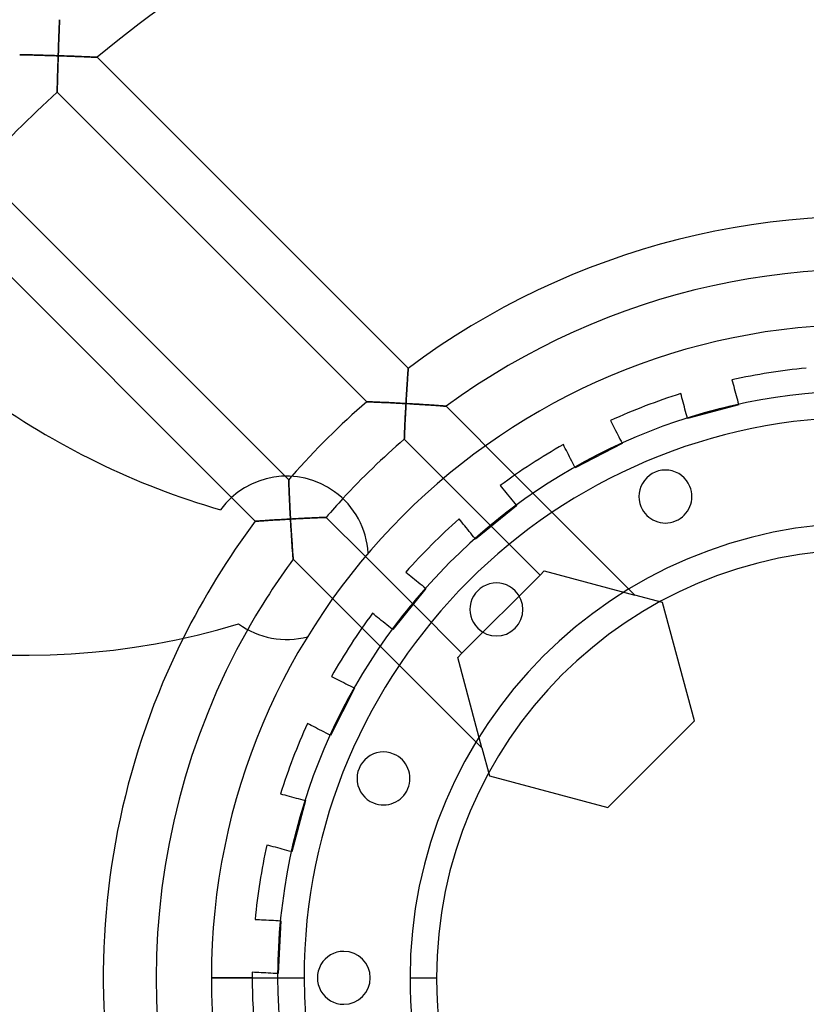
# Model space of a CAD drawing. Units: millimetres. Extents: x -157 to 157, y -157 to 157.
# Drawn here: x -64 to -4, y -2 to 72 of the extents above; entities that cross this region are included whole.
import ezdxf

# ---------------------------------------------------------------- set-up
doc = ezdxf.new("R2010")
doc.units = ezdxf.units.MM
doc.layers.add('MAIN-1', color=7, linetype='Continuous')
doc.layers.add('MAIN-2', color=7, linetype='Continuous')

msp = doc.modelspace()

# ---------------------------------------------------------------- linework, layer by layer
at = {"layer": 'MAIN-1'}
for p, q in [((-43.784, 37.89), (-43.507, 37.613)), ((-43.507, 37.613), (-43.507, 37.605)), ((-43.507, 37.605), (-43.506, 37.583)), ((-43.506, 37.583), (-43.505, 37.546)), ((-43.505, 37.546), (-43.503, 37.495)), ((-43.503, 37.495), (-43.501, 37.432)), ((-43.501, 37.432), (-43.498, 37.358)), ((-43.498, 37.358), (-43.495, 37.274)), ((-43.495, 37.274), (-43.491, 37.181)), ((-43.491, 37.181), (-43.487, 37.079)), ((-43.487, 37.079), (-43.483, 36.972)), ((-43.483, 36.972), (-43.478, 36.858)), ((-43.478, 36.858), (-43.473, 36.738)), ((-43.473, 36.738), (-43.468, 36.615)), ((-43.468, 36.615), (-43.463, 36.488)), ((-43.463, 36.488), (-43.457, 36.357)), ((-46.031, 34.479), (-47.825, 36.274)), ((-43.457, 36.357), (-43.451, 36.223)), ((-43.451, 36.223), (-43.445, 36.087)), ((-43.445, 36.087), (-43.438, 35.948)), ((-43.438, 35.948), (-43.431, 35.808)), ((-43.431, 35.808), (-43.425, 35.666)), ((-43.425, 35.666), (-43.417, 35.523)), ((-43.417, 35.523), (-43.41, 35.379)), ((-43.41, 35.379), (-43.403, 35.234)), ((-43.403, 35.234), (-43.395, 35.088)), ((-43.395, 35.088), (-43.387, 34.941)), ((-46.025, 34.48), (-46.031, 34.479)), ((-46.007, 34.481), (-46.025, 34.48)), ((-45.977, 34.483), (-46.007, 34.481)), ((-45.936, 34.486), (-45.977, 34.483)), ((-45.885, 34.49), (-45.936, 34.486)), ((-45.824, 34.494), (-45.885, 34.49)), ((-45.753, 34.499), (-45.824, 34.494)), ((-45.675, 34.504), (-45.753, 34.499)), ((-45.588, 34.51), (-45.675, 34.504)), ((-45.495, 34.517), (-45.588, 34.51)), ((-45.396, 34.523), (-45.495, 34.517)), ((-45.291, 34.53), (-45.396, 34.523)), ((-45.182, 34.538), (-45.291, 34.53)), ((-45.068, 34.545), (-45.182, 34.538)), ((-44.95, 34.553), (-45.068, 34.545)), ((-44.829, 34.561), (-44.95, 34.553)), ((-44.705, 34.569), (-44.829, 34.561)), ((-44.578, 34.577), (-44.705, 34.569)), ((-44.449, 34.585), (-44.578, 34.577)), ((-44.318, 34.593), (-44.449, 34.585)), ((-44.186, 34.601), (-44.318, 34.593)), ((-44.052, 34.609), (-44.186, 34.601)), ((-43.917, 34.617), (-44.052, 34.609)), ((-43.781, 34.625), (-43.917, 34.617)), ((-43.645, 34.633), (-43.781, 34.625)), ((-43.508, 34.641), (-43.645, 34.633)), ((-43.371, 34.648), (-43.508, 34.641)), ((-43.387, 34.941), (-43.379, 34.795)), ((-43.379, 34.795), (-43.371, 34.648)), ((-43.371, 34.648), (-43.233, 34.656)), ((-43.363, 34.494), (-43.371, 34.648)), ((-43.354, 34.34), (-43.363, 34.494)), ((-43.345, 34.186), (-43.354, 34.34)), ((-43.233, 34.656), (-43.096, 34.664)), ((-43.096, 34.664), (-42.958, 34.671)), ((-42.958, 34.671), (-42.821, 34.678)), ((-42.821, 34.678), (-42.685, 34.685)), ((-42.685, 34.685), (-42.55, 34.692)), ((-42.55, 34.692), (-42.417, 34.699)), ((-42.417, 34.699), (-42.285, 34.705)), ((-42.285, 34.705), (-42.155, 34.712)), ((-42.155, 34.712), (-42.026, 34.718)), ((-42.026, 34.718), (-41.901, 34.724)), ((-41.901, 34.724), (-41.778, 34.729)), ((-41.778, 34.729), (-41.659, 34.735)), ((-41.659, 34.735), (-41.543, 34.74)), ((-41.543, 34.74), (-41.432, 34.745)), ((-41.432, 34.745), (-41.325, 34.75)), ((-41.325, 34.75), (-41.223, 34.754)), ((-41.223, 34.754), (-41.128, 34.758)), ((-41.128, 34.758), (-41.039, 34.762)), ((-41.039, 34.762), (-40.958, 34.765)), ((-40.958, 34.765), (-40.886, 34.768)), ((-40.886, 34.768), (-40.823, 34.771)), ((-40.823, 34.771), (-40.769, 34.773)), ((-40.769, 34.773), (-40.727, 34.774)), ((-40.727, 34.774), (-40.696, 34.776)), ((-40.696, 34.776), (-40.677, 34.776)), ((-40.677, 34.776), (-40.671, 34.777)), ((-40.671, 34.777), (-37.714, 31.82)), ((-43.336, 34.033), (-43.345, 34.186)), ((-43.326, 33.88), (-43.336, 34.033)), ((-43.317, 33.729), (-43.326, 33.88)), ((-43.308, 33.578), (-43.317, 33.729)), ((-43.298, 33.43), (-43.308, 33.578)), ((-43.289, 33.283), (-43.298, 33.43)), ((-43.279, 33.137), (-43.289, 33.283)), ((-43.27, 32.994), (-43.279, 33.137)), ((-43.26, 32.854), (-43.27, 32.994)), ((-43.251, 32.717), (-43.26, 32.854)), ((-43.242, 32.584), (-43.251, 32.717)), ((-43.233, 32.456), (-43.242, 32.584)), ((-43.224, 32.333), (-43.233, 32.456)), ((-43.215, 32.215), (-43.224, 32.333)), ((-43.207, 32.104), (-43.215, 32.215)), ((-43.2, 32.001), (-43.207, 32.104)), ((-43.193, 31.908), (-43.2, 32.001)), ((-43.187, 31.825), (-43.193, 31.908)), ((-43.181, 31.754), (-43.187, 31.825)), ((-43.177, 31.696), (-43.181, 31.754)), ((-43.174, 31.654), (-43.177, 31.696)), ((-43.172, 31.628), (-43.174, 31.654)), ((-43.171, 31.62), (-43.172, 31.628)), ((-40.186, 28.634), (-43.171, 31.62)), ((-49.344, 0), (-44.344, 0)), ((-44.344, 0), (-42.344, 0)), ((-34.344, 0), (-32.344, 0))]:
    msp.add_line(p, q, dxfattribs=at)
for centre, radius, start, end in [((0, 0), 157.2, 89.99998, 270.00002), ((0, 0), 154.2, 89.99998, 270.00002), ((0, 0), 151.116, 89.99998, 270.00002), ((0, 0), 49.344, 89.99998, 179.99998), ((-32.559, 91.041), 57.971, 233.99999, 253.88163), ((0, 0), 44.344, 89.99998, 179.99998), ((0, 0), 42.344, 89.99998, 179.99998), ((-15.056, 36.349), 2, 22.5, 202.50003), ((-43.663, 31.723), 6.168, 54.00001, 143.99999), ((0, 0), 57.512, 138.80516, 139.15598), ((-43.663, 31.723), 6.168, 3.19498, 54.00001), ((-15.056, 36.349), 2, 202.50003, 22.5), ((0, 0), 53.512, 137.43854, 139.46727), ((-63.352, 79.87), 55.512, 233.99999, 286.82086), ((0, 0), 57.512, 143.16491, 153.52175), ((0, 0), 34.344, 89.99998, 179.99998), ((0, 0), 32.344, 0, 179.99998), ((0, 0), 53.512, 143.77986, 150.56151), ((-27.82, 27.82), 2, 44.99999, 225.00003), ((-27.82, 27.82), 2, 225.00003, 44.99999), ((-43.663, 31.723), 6.168, 233.99999, 284.80502), ((-36.349, 15.056), 2, 67.49999, 247.50002), ((-36.349, 15.056), 2, 247.50002, 67.49999), ((-39.344, 0), 2, 89.99998, 270.00002), ((-39.344, 0), 2, 270.00002, 89.99998), ((0, 0), 49.344, 179.99998, 270.00002), ((0, 0), 44.344, 179.99998, 270.00002), ((0, 0), 42.344, 179.99998, 0), ((0, 0), 34.344, 179.99998, 270.00002), ((0, 0), 32.344, 179.99998, 0)]:
    msp.add_arc(centre, radius, start, end, dxfattribs=at)
at = {"layer": 'MAIN-2'}
for p, q in [((-60.822, 72.071), (-60.819, 72.144)), ((-60.819, 72.144), (-60.822, 72.071)), ((-60.819, 72.144), (-60.817, 72.208)), ((-60.817, 72.208), (-60.819, 72.144)), ((-60.817, 72.208), (-60.814, 72.262)), ((-60.814, 72.262), (-60.817, 72.208)), ((-60.814, 72.262), (-60.812, 72.305)), ((-60.812, 72.305), (-60.814, 72.262)), ((-60.812, 72.305), (-60.811, 72.336)), ((-60.811, 72.336), (-60.812, 72.305)), ((-60.811, 72.336), (-60.81, 72.355)), ((-60.81, 72.355), (-60.811, 72.336)), ((-60.81, 72.355), (-60.81, 72.361)), ((-60.81, 72.361), (-60.81, 72.355)), ((-60.851, 71.364), (-60.847, 71.481)), ((-60.847, 71.481), (-60.851, 71.364)), ((-60.847, 71.481), (-60.842, 71.593)), ((-60.842, 71.593), (-60.847, 71.481)), ((-60.842, 71.593), (-60.838, 71.701)), ((-60.838, 71.701), (-60.842, 71.593)), ((-60.838, 71.701), (-60.834, 71.804)), ((-60.834, 71.804), (-60.838, 71.701)), ((-60.834, 71.804), (-60.83, 71.9)), ((-60.83, 71.9), (-60.834, 71.804)), ((-60.83, 71.9), (-60.826, 71.989)), ((-60.826, 71.989), (-60.83, 71.9)), ((-60.826, 71.989), (-60.822, 72.071)), ((-60.822, 72.071), (-60.826, 71.989)), ((-60.881, 70.599), (-60.876, 70.732)), ((-60.876, 70.732), (-60.881, 70.599)), ((-60.876, 70.732), (-60.871, 70.863)), ((-60.871, 70.863), (-60.876, 70.732)), ((-60.871, 70.863), (-60.866, 70.993)), ((-60.866, 70.993), (-60.871, 70.863)), ((-60.866, 70.993), (-60.861, 71.119)), ((-60.861, 71.119), (-60.866, 70.993)), ((-60.861, 71.119), (-60.856, 71.243)), ((-60.856, 71.243), (-60.861, 71.119)), ((-60.856, 71.243), (-60.851, 71.364)), ((-60.851, 71.364), (-60.856, 71.243)), ((-60.91, 69.776), (-60.905, 69.915)), ((-60.905, 69.915), (-60.91, 69.776)), ((-60.905, 69.915), (-60.9, 70.053)), ((-60.9, 70.053), (-60.905, 69.915)), ((-60.9, 70.053), (-60.895, 70.191)), ((-60.895, 70.191), (-60.9, 70.053)), ((-60.895, 70.191), (-60.891, 70.328)), ((-60.891, 70.328), (-60.895, 70.191)), ((-60.891, 70.328), (-60.886, 70.464)), ((-60.886, 70.464), (-60.891, 70.328)), ((-60.886, 70.464), (-60.881, 70.599)), ((-60.881, 70.599), (-60.886, 70.464)), ((-63.823, 69.718), (-63.816, 69.718)), ((-63.816, 69.718), (-63.823, 69.718)), ((-63.816, 69.718), (-63.794, 69.717)), ((-63.794, 69.717), (-63.816, 69.718)), ((-63.794, 69.717), (-63.759, 69.717)), ((-63.759, 69.717), (-63.794, 69.717)), ((-63.759, 69.717), (-63.71, 69.715)), ((-63.71, 69.715), (-63.759, 69.717)), ((-63.71, 69.715), (-63.649, 69.714)), ((-63.649, 69.714), (-63.71, 69.715)), ((-63.649, 69.714), (-63.577, 69.712)), ((-63.577, 69.712), (-63.649, 69.714)), ((-63.577, 69.712), (-63.496, 69.711)), ((-63.496, 69.711), (-63.577, 69.712)), ((-63.496, 69.711), (-63.405, 69.708)), ((-63.405, 69.708), (-63.496, 69.711)), ((-63.405, 69.708), (-63.306, 69.706)), ((-63.306, 69.706), (-63.405, 69.708)), ((-63.306, 69.706), (-63.201, 69.703)), ((-63.201, 69.703), (-63.306, 69.706)), ((-63.201, 69.703), (-63.09, 69.701)), ((-63.09, 69.701), (-63.201, 69.703)), ((-63.09, 69.701), (-62.973, 69.698)), ((-62.973, 69.698), (-63.09, 69.701)), ((-62.973, 69.698), (-62.852, 69.695)), ((-62.852, 69.695), (-62.973, 69.698)), ((-62.852, 69.695), (-62.728, 69.691)), ((-62.728, 69.691), (-62.852, 69.695)), ((-62.728, 69.691), (-62.599, 69.688)), ((-62.599, 69.688), (-62.728, 69.691)), ((-62.599, 69.688), (-62.468, 69.684)), ((-62.468, 69.684), (-62.599, 69.688)), ((-62.468, 69.684), (-62.333, 69.681)), ((-62.333, 69.681), (-62.468, 69.684)), ((-62.333, 69.681), (-62.197, 69.677)), ((-62.197, 69.677), (-62.333, 69.681)), ((-62.197, 69.677), (-62.059, 69.673)), ((-62.059, 69.673), (-62.197, 69.677)), ((-62.059, 69.673), (-61.919, 69.669)), ((-61.919, 69.669), (-62.059, 69.673)), ((-61.919, 69.669), (-61.778, 69.665)), ((-61.778, 69.665), (-61.919, 69.669)), ((-61.778, 69.665), (-61.636, 69.66)), ((-61.636, 69.66), (-61.778, 69.665)), ((-61.636, 69.66), (-61.492, 69.656)), ((-61.492, 69.656), (-61.636, 69.66)), ((-61.492, 69.656), (-61.348, 69.652)), ((-61.348, 69.652), (-61.492, 69.656)), ((-61.348, 69.652), (-61.204, 69.647)), ((-61.204, 69.647), (-61.348, 69.652)), ((-61.204, 69.647), (-61.059, 69.642)), ((-61.059, 69.642), (-61.204, 69.647)), ((-61.059, 69.642), (-60.915, 69.637)), ((-60.915, 69.637), (-61.059, 69.642)), ((-60.935, 68.999), (-60.93, 69.156)), ((-60.928, 69.219), (-60.933, 69.081)), ((-60.93, 69.156), (-60.925, 69.315)), ((-60.924, 69.358), (-60.928, 69.219)), ((-60.925, 69.315), (-60.92, 69.476)), ((-60.919, 69.498), (-60.924, 69.358)), ((-60.92, 69.476), (-60.915, 69.637)), ((-60.915, 69.637), (-60.919, 69.498)), ((-60.915, 69.637), (-60.91, 69.776)), ((-60.91, 69.776), (-60.915, 69.637)), ((-60.763, 69.632), (-60.915, 69.637)), ((-60.915, 69.637), (-60.749, 69.632)), ((-60.612, 69.627), (-60.763, 69.632)), ((-60.749, 69.632), (-60.584, 69.626)), ((-60.461, 69.622), (-60.612, 69.627)), ((-60.584, 69.626), (-60.421, 69.62)), ((-60.31, 69.617), (-60.461, 69.622)), ((-60.421, 69.62), (-60.259, 69.615)), ((-60.161, 69.611), (-60.31, 69.617)), ((-60.259, 69.615), (-60.1, 69.609)), ((-60.012, 69.606), (-60.161, 69.611)), ((-60.1, 69.609), (-59.944, 69.603)), ((-59.865, 69.6), (-60.012, 69.606)), ((-59.944, 69.603), (-59.79, 69.597)), ((-59.719, 69.595), (-59.865, 69.6)), ((-59.79, 69.597), (-59.639, 69.592)), ((-59.575, 69.589), (-59.719, 69.595)), ((-59.639, 69.592), (-59.492, 69.586)), ((-59.433, 69.584), (-59.575, 69.589)), ((-59.492, 69.586), (-59.35, 69.58)), ((-59.293, 69.578), (-59.433, 69.584)), ((-59.35, 69.58), (-59.212, 69.575)), ((-59.157, 69.573), (-59.293, 69.578)), ((-59.212, 69.575), (-59.08, 69.569)), ((-59.024, 69.567), (-59.157, 69.573)), ((-59.08, 69.569), (-58.953, 69.564)), ((-58.895, 69.562), (-59.024, 69.567)), ((-58.953, 69.564), (-58.834, 69.559)), ((-58.77, 69.557), (-58.895, 69.562)), ((-58.834, 69.559), (-58.72, 69.555)), ((-58.651, 69.552), (-58.77, 69.557)), ((-58.72, 69.555), (-58.614, 69.55)), ((-58.537, 69.547), (-58.651, 69.552)), ((-58.614, 69.55), (-58.515, 69.546)), ((-58.431, 69.542), (-58.537, 69.547)), ((-58.515, 69.546), (-58.422, 69.542)), ((-58.332, 69.538), (-58.431, 69.542)), ((-58.422, 69.542), (-58.335, 69.538)), ((-58.335, 69.538), (-58.256, 69.535)), ((-58.243, 69.534), (-58.332, 69.538)), ((-58.256, 69.535), (-58.185, 69.531)), ((-58.164, 69.531), (-58.243, 69.534)), ((-58.185, 69.531), (-58.122, 69.529)), ((-58.097, 69.528), (-58.164, 69.531)), ((-58.122, 69.529), (-58.069, 69.526)), ((-58.042, 69.525), (-58.097, 69.528)), ((-58.069, 69.526), (-58.026, 69.524)), ((-58.003, 69.523), (-58.042, 69.525)), ((-58.026, 69.524), (-57.996, 69.523)), ((-57.979, 69.522), (-58.003, 69.523)), ((-57.996, 69.523), (-57.977, 69.522)), ((-57.971, 69.522), (-57.979, 69.522)), ((-57.977, 69.522), (-57.971, 69.522)), ((-57.971, 69.522), (-34.479, 46.031)), ((-60.953, 68.397), (-60.949, 68.543)), ((-60.949, 68.537), (-60.953, 68.405)), ((-60.949, 68.543), (-60.944, 68.692)), ((-60.945, 68.671), (-60.949, 68.537)), ((-60.941, 68.806), (-60.945, 68.671)), ((-60.944, 68.692), (-60.94, 68.844)), ((-60.937, 68.943), (-60.941, 68.806)), ((-60.94, 68.844), (-60.935, 68.999)), ((-60.933, 69.081), (-60.937, 68.943)), ((-60.974, 67.627), (-60.971, 67.741)), ((-60.97, 67.783), (-60.973, 67.669)), ((-60.971, 67.741), (-60.968, 67.86)), ((-60.967, 67.901), (-60.97, 67.783)), ((-60.968, 67.86), (-60.965, 67.986)), ((-60.964, 68.022), (-60.967, 67.901)), ((-60.965, 67.986), (-60.961, 68.118)), ((-60.96, 68.147), (-60.964, 68.022)), ((-60.961, 68.118), (-60.957, 68.255)), ((-60.957, 68.275), (-60.96, 68.147)), ((-60.953, 68.405), (-60.957, 68.275)), ((-60.957, 68.255), (-60.953, 68.397)), ((-60.991, 66.944), (-60.992, 66.913)), ((-60.992, 66.911), (-60.991, 66.941)), ((-60.99, 66.988), (-60.991, 66.944)), ((-60.991, 66.941), (-60.99, 66.982)), ((-60.989, 67.044), (-60.99, 66.988)), ((-60.99, 66.982), (-60.989, 67.033)), ((-60.987, 67.109), (-60.989, 67.044)), ((-60.989, 67.033), (-60.987, 67.095)), ((-60.985, 67.184), (-60.987, 67.109)), ((-60.987, 67.095), (-60.986, 67.165)), ((-60.986, 67.165), (-60.984, 67.243)), ((-60.983, 67.267), (-60.985, 67.184)), ((-60.984, 67.243), (-60.982, 67.329)), ((-60.981, 67.358), (-60.983, 67.267)), ((-60.982, 67.329), (-60.979, 67.421)), ((-60.978, 67.456), (-60.981, 67.358)), ((-60.979, 67.421), (-60.977, 67.521)), ((-60.976, 67.56), (-60.978, 67.456)), ((-60.977, 67.521), (-60.974, 67.627)), ((-60.973, 67.669), (-60.976, 67.56)), ((-60.992, 66.913), (-60.992, 66.893)), ((-60.992, 66.893), (-60.992, 66.911)), ((-60.992, 66.893), (-60.992, 66.887)), ((-60.992, 66.887), (-60.992, 66.893)), ((-37.613, 43.507), (-60.992, 66.887)), ((-66.887, 60.992), (-43.784, 37.89)), ((-47.825, 36.274), (-69.522, 57.971)), ((-34.523, 45.396), (-34.53, 45.291)), ((-34.53, 45.291), (-34.523, 45.396)), ((-34.517, 45.495), (-34.523, 45.396)), ((-34.523, 45.396), (-34.517, 45.495)), ((-34.51, 45.588), (-34.517, 45.495)), ((-34.517, 45.495), (-34.51, 45.588)), ((-34.504, 45.675), (-34.51, 45.588)), ((-34.51, 45.588), (-34.504, 45.675)), ((-34.499, 45.753), (-34.504, 45.675)), ((-34.504, 45.675), (-34.499, 45.753)), ((-34.494, 45.824), (-34.499, 45.753)), ((-34.499, 45.753), (-34.494, 45.824)), ((-34.49, 45.885), (-34.494, 45.824)), ((-34.494, 45.824), (-34.49, 45.885)), ((-34.486, 45.936), (-34.49, 45.885)), ((-34.49, 45.885), (-34.486, 45.936)), ((-34.483, 45.977), (-34.486, 45.936)), ((-34.486, 45.936), (-34.483, 45.977)), ((-34.481, 46.007), (-34.483, 45.977)), ((-34.483, 45.977), (-34.481, 46.007)), ((-34.48, 46.025), (-34.481, 46.007)), ((-34.481, 46.007), (-34.48, 46.025)), ((-34.479, 46.031), (-34.48, 46.025)), ((-34.48, 46.025), (-34.479, 46.031)), ((-34.569, 44.705), (-34.577, 44.578)), ((-34.577, 44.578), (-34.569, 44.705)), ((-34.561, 44.829), (-34.569, 44.705)), ((-34.569, 44.705), (-34.561, 44.829)), ((-34.553, 44.95), (-34.561, 44.829)), ((-34.561, 44.829), (-34.553, 44.95)), ((-34.545, 45.068), (-34.553, 44.95)), ((-34.553, 44.95), (-34.545, 45.068)), ((-34.538, 45.182), (-34.545, 45.068)), ((-34.545, 45.068), (-34.538, 45.182)), ((-34.53, 45.291), (-34.538, 45.182)), ((-34.538, 45.182), (-34.53, 45.291)), ((-10.03, 45.16), (-9.989, 45.006)), ((-10.03, 45.16), (-10.03, 45.16)), ((-9.989, 45.006), (-9.946, 44.845)), ((-9.946, 44.845), (-9.901, 44.68)), ((-9.901, 44.68), (-9.856, 44.511)), ((-34.617, 43.917), (-34.625, 43.781)), ((-34.625, 43.781), (-34.617, 43.917)), ((-34.609, 44.052), (-34.617, 43.917)), ((-34.617, 43.917), (-34.609, 44.052)), ((-34.601, 44.186), (-34.609, 44.052)), ((-34.609, 44.052), (-34.601, 44.186)), ((-34.593, 44.318), (-34.601, 44.186)), ((-34.601, 44.186), (-34.593, 44.318)), ((-34.585, 44.449), (-34.593, 44.318)), ((-34.593, 44.318), (-34.585, 44.449)), ((-34.577, 44.578), (-34.585, 44.449)), ((-34.585, 44.449), (-34.577, 44.578)), ((-13.894, 44.124), (-13.894, 44.124)), ((-13.852, 43.97), (-13.894, 44.124)), ((-13.809, 43.81), (-13.852, 43.97)), ((-9.856, 44.511), (-9.81, 44.339)), ((-9.81, 44.339), (-9.763, 44.164)), ((-9.763, 44.164), (-9.716, 43.989)), ((-9.716, 43.989), (-9.67, 43.815)), ((-37.605, 43.507), (-37.613, 43.507)), ((-37.613, 43.507), (-37.605, 43.507)), ((-37.583, 43.506), (-37.605, 43.507)), ((-37.605, 43.507), (-37.583, 43.506)), ((-37.546, 43.505), (-37.583, 43.506)), ((-37.583, 43.506), (-37.546, 43.505)), ((-37.495, 43.503), (-37.546, 43.505)), ((-37.546, 43.505), (-37.495, 43.503)), ((-37.432, 43.501), (-37.495, 43.503)), ((-37.495, 43.503), (-37.432, 43.501)), ((-37.358, 43.498), (-37.432, 43.501)), ((-37.432, 43.501), (-37.358, 43.498)), ((-37.274, 43.495), (-37.358, 43.498)), ((-37.358, 43.498), (-37.274, 43.495)), ((-37.181, 43.491), (-37.274, 43.495)), ((-37.274, 43.495), (-37.181, 43.491)), ((-37.079, 43.487), (-37.181, 43.491)), ((-37.181, 43.491), (-37.079, 43.487)), ((-36.972, 43.483), (-37.079, 43.487)), ((-37.079, 43.487), (-36.972, 43.483)), ((-36.858, 43.478), (-36.972, 43.483)), ((-36.972, 43.483), (-36.858, 43.478)), ((-36.738, 43.473), (-36.858, 43.478)), ((-36.858, 43.478), (-36.738, 43.473)), ((-36.615, 43.468), (-36.738, 43.473)), ((-36.738, 43.473), (-36.615, 43.468)), ((-36.488, 43.463), (-36.615, 43.468)), ((-36.615, 43.468), (-36.488, 43.463)), ((-36.357, 43.457), (-36.488, 43.463)), ((-36.488, 43.463), (-36.357, 43.457)), ((-36.223, 43.451), (-36.357, 43.457)), ((-36.357, 43.457), (-36.223, 43.451)), ((-36.087, 43.445), (-36.223, 43.451)), ((-36.223, 43.451), (-36.087, 43.445)), ((-35.948, 43.438), (-36.087, 43.445)), ((-36.087, 43.445), (-35.948, 43.438)), ((-35.808, 43.431), (-35.948, 43.438)), ((-35.948, 43.438), (-35.808, 43.431)), ((-35.666, 43.425), (-35.808, 43.431)), ((-35.808, 43.431), (-35.666, 43.425)), ((-35.523, 43.417), (-35.666, 43.425)), ((-35.666, 43.425), (-35.523, 43.417)), ((-35.379, 43.41), (-35.523, 43.417)), ((-35.523, 43.417), (-35.379, 43.41)), ((-35.234, 43.403), (-35.379, 43.41)), ((-35.379, 43.41), (-35.234, 43.403)), ((-35.088, 43.395), (-35.234, 43.403)), ((-35.234, 43.403), (-35.088, 43.395)), ((-34.941, 43.387), (-35.088, 43.395)), ((-35.088, 43.395), (-34.941, 43.387)), ((-34.795, 43.379), (-34.941, 43.387)), ((-34.941, 43.387), (-34.795, 43.379)), ((-34.648, 43.371), (-34.795, 43.379)), ((-34.795, 43.379), (-34.648, 43.371)), ((-34.657, 43.22), (-34.665, 43.068)), ((-34.664, 43.096), (-34.656, 43.233)), ((-34.648, 43.371), (-34.657, 43.22)), ((-34.656, 43.233), (-34.648, 43.371)), ((-34.641, 43.508), (-34.648, 43.371)), ((-34.648, 43.371), (-34.641, 43.508)), ((-34.648, 43.371), (-34.5, 43.363)), ((-34.48, 43.362), (-34.648, 43.371)), ((-34.633, 43.645), (-34.641, 43.508)), ((-34.641, 43.508), (-34.633, 43.645)), ((-34.625, 43.781), (-34.633, 43.645)), ((-34.633, 43.645), (-34.625, 43.781)), ((-34.5, 43.363), (-34.352, 43.354)), ((-34.312, 43.352), (-34.48, 43.362)), ((-34.352, 43.354), (-34.203, 43.346)), ((-34.145, 43.342), (-34.312, 43.352)), ((-34.203, 43.346), (-34.055, 43.337)), ((-33.981, 43.333), (-34.145, 43.342)), ((-34.055, 43.337), (-33.908, 43.328)), ((-33.818, 43.323), (-33.981, 43.333)), ((-33.908, 43.328), (-33.762, 43.319)), ((-33.658, 43.313), (-33.818, 43.323)), ((-33.762, 43.319), (-33.617, 43.31)), ((-33.501, 43.303), (-33.658, 43.313)), ((-33.617, 43.31), (-33.474, 43.301)), ((-33.347, 43.293), (-33.501, 43.303)), ((-33.474, 43.301), (-33.332, 43.292)), ((-33.197, 43.283), (-33.347, 43.293)), ((-33.332, 43.292), (-33.191, 43.283)), ((-33.051, 43.274), (-33.197, 43.283)), ((-33.191, 43.283), (-33.052, 43.274)), ((-33.052, 43.274), (-32.916, 43.264)), ((-32.91, 43.264), (-33.051, 43.274)), ((-32.916, 43.264), (-32.783, 43.255)), ((-32.774, 43.255), (-32.91, 43.264)), ((-32.783, 43.255), (-32.653, 43.246)), ((-32.644, 43.246), (-32.774, 43.255)), ((-32.653, 43.246), (-32.527, 43.238)), ((-32.52, 43.237), (-32.644, 43.246)), ((-32.527, 43.238), (-32.405, 43.229)), ((-32.403, 43.229), (-32.52, 43.237)), ((-32.405, 43.229), (-32.289, 43.221)), ((-32.293, 43.221), (-32.403, 43.229)), ((-32.19, 43.214), (-32.293, 43.221)), ((-32.289, 43.221), (-32.177, 43.213)), ((-32.094, 43.207), (-32.19, 43.214)), ((-32.177, 43.213), (-32.073, 43.205)), ((-32.004, 43.2), (-32.094, 43.207)), ((-32.073, 43.205), (-31.976, 43.198)), ((-31.921, 43.194), (-32.004, 43.2)), ((-31.976, 43.198), (-31.888, 43.191)), ((-31.846, 43.188), (-31.921, 43.194)), ((-31.888, 43.191), (-31.811, 43.185)), ((-31.78, 43.183), (-31.846, 43.188)), ((-31.811, 43.185), (-31.744, 43.18)), ((-31.724, 43.179), (-31.78, 43.183)), ((-31.744, 43.18), (-31.691, 43.176)), ((-31.679, 43.176), (-31.724, 43.179)), ((-31.691, 43.176), (-31.652, 43.173)), ((-31.646, 43.173), (-31.679, 43.176)), ((-31.652, 43.173), (-31.628, 43.172)), ((-31.626, 43.171), (-31.646, 43.173)), ((-31.628, 43.172), (-31.62, 43.171)), ((-31.62, 43.171), (-31.626, 43.171)), ((-31.62, 43.171), (-26.421, 37.972)), ((-13.765, 43.645), (-13.809, 43.81)), ((-13.72, 43.476), (-13.765, 43.645)), ((-13.674, 43.303), (-13.72, 43.476)), ((-13.627, 43.129), (-13.674, 43.303)), ((-9.523, 43.27), (-13.387, 42.234)), ((-9.67, 43.815), (-9.623, 43.642)), ((-9.623, 43.642), (-9.578, 43.473)), ((-9.578, 43.473), (-9.534, 43.307)), ((-9.534, 43.307), (-9.523, 43.27)), ((-9.523, 43.27), (-9.523, 43.27)), ((-34.705, 42.285), (-34.699, 42.417)), ((-34.696, 42.469), (-34.703, 42.323)), ((-34.699, 42.417), (-34.692, 42.55)), ((-34.689, 42.617), (-34.696, 42.469)), ((-34.692, 42.55), (-34.685, 42.685)), ((-34.681, 42.766), (-34.689, 42.617)), ((-34.685, 42.685), (-34.678, 42.821)), ((-34.673, 42.917), (-34.681, 42.766)), ((-34.678, 42.821), (-34.671, 42.958)), ((-34.665, 43.068), (-34.673, 42.917)), ((-34.671, 42.958), (-34.664, 43.096)), ((-13.58, 42.954), (-13.627, 43.129)), ((-13.533, 42.78), (-13.58, 42.954)), ((-13.487, 42.607), (-13.533, 42.78)), ((-13.442, 42.437), (-13.487, 42.607)), ((-13.397, 42.272), (-13.442, 42.437)), ((-34.736, 41.645), (-34.741, 41.525)), ((-34.74, 41.543), (-34.735, 41.659)), ((-34.73, 41.771), (-34.736, 41.645)), ((-34.735, 41.659), (-34.729, 41.778)), ((-34.724, 41.902), (-34.73, 41.771)), ((-34.729, 41.778), (-34.724, 41.901)), ((-34.717, 42.039), (-34.724, 41.902)), ((-34.724, 41.901), (-34.718, 42.026)), ((-34.718, 42.026), (-34.712, 42.155)), ((-34.711, 42.18), (-34.717, 42.039)), ((-34.712, 42.155), (-34.705, 42.285)), ((-34.703, 42.323), (-34.711, 42.18)), ((-19.2, 42.087), (-19.128, 41.945)), ((-19.2, 42.087), (-19.2, 42.087)), ((-19.128, 41.945), (-19.052, 41.798)), ((-19.052, 41.798), (-18.975, 41.645)), ((-18.975, 41.645), (-18.895, 41.489)), ((-13.387, 42.234), (-13.397, 42.272)), ((-13.387, 42.234), (-13.387, 42.234)), ((-34.768, 40.886), (-34.765, 40.958)), ((-34.765, 40.949), (-34.768, 40.879)), ((-34.765, 40.958), (-34.762, 41.039)), ((-34.762, 41.027), (-34.765, 40.949)), ((-34.762, 41.039), (-34.758, 41.128)), ((-34.759, 41.113), (-34.762, 41.027)), ((-34.755, 41.206), (-34.759, 41.113)), ((-34.758, 41.128), (-34.754, 41.223)), ((-34.75, 41.306), (-34.755, 41.206)), ((-34.754, 41.223), (-34.75, 41.325)), ((-34.75, 41.325), (-34.745, 41.432)), ((-34.746, 41.412), (-34.75, 41.306)), ((-34.741, 41.525), (-34.746, 41.412)), ((-34.745, 41.432), (-34.74, 41.543)), ((-18.895, 41.489), (-18.814, 41.33)), ((-18.814, 41.33), (-18.732, 41.169)), ((-18.732, 41.169), (-18.65, 41.008)), ((-18.65, 41.008), (-18.568, 40.847)), ((-34.777, 40.671), (-34.776, 40.677)), ((-34.776, 40.677), (-34.777, 40.671)), ((-28.212, 34.106), (-34.777, 40.671)), ((-34.776, 40.696), (-34.774, 40.727)), ((-34.774, 40.725), (-34.776, 40.695)), ((-34.776, 40.677), (-34.776, 40.696)), ((-34.776, 40.695), (-34.776, 40.677)), ((-34.774, 40.727), (-34.773, 40.769)), ((-34.773, 40.766), (-34.774, 40.725)), ((-34.773, 40.769), (-34.771, 40.823)), ((-34.771, 40.817), (-34.773, 40.766)), ((-34.771, 40.823), (-34.768, 40.886)), ((-34.768, 40.879), (-34.771, 40.817)), ((-22.764, 40.271), (-22.764, 40.271)), ((-22.692, 40.129), (-22.764, 40.271)), ((-18.312, 40.344), (-21.876, 38.528)), ((-18.568, 40.847), (-18.487, 40.688)), ((-18.487, 40.688), (-18.407, 40.531)), ((-18.407, 40.531), (-18.329, 40.379)), ((-18.329, 40.379), (-18.312, 40.344)), ((-18.312, 40.344), (-18.312, 40.344)), ((-22.616, 39.982), (-22.692, 40.129)), ((-22.539, 39.829), (-22.616, 39.982)), ((-22.459, 39.673), (-22.539, 39.829)), ((-22.378, 39.514), (-22.459, 39.673)), ((-22.296, 39.353), (-22.378, 39.514)), ((-22.214, 39.192), (-22.296, 39.353)), ((-22.132, 39.031), (-22.214, 39.192)), ((-22.051, 38.872), (-22.132, 39.031)), ((-21.971, 38.715), (-22.051, 38.872)), ((-21.893, 38.563), (-21.971, 38.715)), ((-17.359, 28.91), (-26.421, 37.972)), ((-21.876, 38.528), (-21.893, 38.563)), ((-21.876, 38.528), (-21.876, 38.528)), ((-43.507, 37.605), (-43.507, 37.613)), ((-43.506, 37.583), (-43.507, 37.605)), ((-43.505, 37.546), (-43.506, 37.583)), ((-43.503, 37.495), (-43.505, 37.546)), ((-43.501, 37.432), (-43.503, 37.495)), ((-43.498, 37.358), (-43.501, 37.432)), ((-43.495, 37.274), (-43.498, 37.358)), ((-43.491, 37.181), (-43.495, 37.274)), ((-43.487, 37.079), (-43.491, 37.181)), ((-43.483, 36.972), (-43.487, 37.079)), ((-43.478, 36.858), (-43.483, 36.972)), ((-43.473, 36.738), (-43.478, 36.858)), ((-43.468, 36.615), (-43.473, 36.738)), ((-43.463, 36.488), (-43.468, 36.615)), ((-43.457, 36.357), (-43.463, 36.488)), ((-40.037, 36.713), (-40.037, 36.713)), ((-27.531, 37.176), (-27.431, 37.052)), ((-27.531, 37.176), (-27.531, 37.176)), ((-27.431, 37.052), (-27.326, 36.923)), ((-27.326, 36.923), (-27.219, 36.79)), ((-27.219, 36.79), (-27.108, 36.654)), ((-27.108, 36.654), (-26.996, 36.515)), ((-26.996, 36.515), (-26.882, 36.375)), ((-13.209, 37.114), (-13.209, 37.114)), ((-43.451, 36.223), (-43.457, 36.357)), ((-43.445, 36.087), (-43.451, 36.223)), ((-43.438, 35.948), (-43.445, 36.087)), ((-43.431, 35.808), (-43.438, 35.948)), ((-43.425, 35.666), (-43.431, 35.808)), ((-26.882, 36.375), (-26.768, 36.234)), ((-26.768, 36.234), (-26.655, 36.094)), ((-26.655, 36.094), (-26.542, 35.955)), ((-26.542, 35.955), (-26.432, 35.818)), ((-26.432, 35.818), (-26.324, 35.685)), ((-48.653, 35.348), (-48.653, 35.348)), ((-43.417, 35.523), (-43.425, 35.666)), ((-43.41, 35.379), (-43.417, 35.523)), ((-43.403, 35.234), (-43.41, 35.379)), ((-43.395, 35.088), (-43.403, 35.234)), ((-43.387, 34.941), (-43.395, 35.088)), ((-26.299, 35.655), (-29.408, 33.138)), ((-26.324, 35.685), (-26.299, 35.655)), ((-26.299, 35.655), (-26.299, 35.655)), ((-16.904, 35.584), (-16.904, 35.584)), ((-46.031, 34.479), (-46.025, 34.48)), ((-46.025, 34.48), (-46.007, 34.481)), ((-46.007, 34.481), (-45.977, 34.483)), ((-45.977, 34.483), (-45.936, 34.486)), ((-45.936, 34.486), (-45.885, 34.49)), ((-45.885, 34.49), (-45.824, 34.494)), ((-45.824, 34.494), (-45.753, 34.499)), ((-45.753, 34.499), (-45.675, 34.504)), ((-45.675, 34.504), (-45.588, 34.51)), ((-45.588, 34.51), (-45.495, 34.517)), ((-45.495, 34.517), (-45.396, 34.523)), ((-45.396, 34.523), (-45.291, 34.53)), ((-45.291, 34.53), (-45.182, 34.538)), ((-45.182, 34.538), (-45.068, 34.545)), ((-45.068, 34.545), (-44.95, 34.553)), ((-44.95, 34.553), (-44.829, 34.561)), ((-44.829, 34.561), (-44.705, 34.569)), ((-44.705, 34.569), (-44.578, 34.577)), ((-44.578, 34.577), (-44.449, 34.585)), ((-44.449, 34.585), (-44.318, 34.593)), ((-44.318, 34.593), (-44.186, 34.601)), ((-44.186, 34.601), (-44.052, 34.609)), ((-44.052, 34.609), (-43.917, 34.617)), ((-43.917, 34.617), (-43.781, 34.625)), ((-43.781, 34.625), (-43.645, 34.633)), ((-43.645, 34.633), (-43.508, 34.641)), ((-43.508, 34.641), (-43.371, 34.648)), ((-43.379, 34.795), (-43.387, 34.941)), ((-43.371, 34.648), (-43.379, 34.795)), ((-43.22, 34.657), (-43.371, 34.648)), ((-43.371, 34.648), (-43.36, 34.45)), ((-43.36, 34.45), (-43.349, 34.254)), ((-43.349, 34.254), (-43.337, 34.059)), ((-43.068, 34.665), (-43.22, 34.657)), ((-42.917, 34.673), (-43.068, 34.665)), ((-42.766, 34.681), (-42.917, 34.673)), ((-42.617, 34.689), (-42.766, 34.681)), ((-42.469, 34.696), (-42.617, 34.689)), ((-42.323, 34.703), (-42.469, 34.696)), ((-42.18, 34.711), (-42.323, 34.703)), ((-42.039, 34.717), (-42.18, 34.711)), ((-41.902, 34.724), (-42.039, 34.717)), ((-41.771, 34.73), (-41.902, 34.724)), ((-41.645, 34.736), (-41.771, 34.73)), ((-41.525, 34.741), (-41.645, 34.736)), ((-41.412, 34.746), (-41.525, 34.741)), ((-41.306, 34.75), (-41.412, 34.746)), ((-41.206, 34.755), (-41.306, 34.75)), ((-41.113, 34.759), (-41.206, 34.755)), ((-41.027, 34.762), (-41.113, 34.759)), ((-40.949, 34.765), (-41.027, 34.762)), ((-40.879, 34.768), (-40.949, 34.765)), ((-40.817, 34.771), (-40.879, 34.768)), ((-40.766, 34.773), (-40.817, 34.771)), ((-40.725, 34.774), (-40.766, 34.773)), ((-40.695, 34.776), (-40.725, 34.774)), ((-40.677, 34.776), (-40.695, 34.776)), ((-40.671, 34.777), (-40.677, 34.776)), ((-30.639, 34.659), (-30.639, 34.659)), ((-30.539, 34.535), (-30.639, 34.659)), ((-30.435, 34.406), (-30.539, 34.535)), ((-30.327, 34.273), (-30.435, 34.406)), ((-30.217, 34.137), (-30.327, 34.273)), ((-43.337, 34.059), (-43.326, 33.867)), ((-43.326, 33.867), (-43.314, 33.679)), ((-43.314, 33.679), (-43.302, 33.494)), ((-43.302, 33.494), (-43.291, 33.314)), ((-30.104, 33.998), (-30.217, 34.137)), ((-29.991, 33.858), (-30.104, 33.998)), ((-29.877, 33.717), (-29.991, 33.858)), ((-29.763, 33.577), (-29.877, 33.717)), ((-29.651, 33.438), (-29.763, 33.577)), ((-28.212, 34.106), (-24.526, 30.42)), ((-43.291, 33.314), (-43.279, 33.14)), ((-43.279, 33.14), (-43.268, 32.971)), ((-43.268, 32.971), (-43.257, 32.809)), ((-43.257, 32.809), (-43.247, 32.655)), ((-29.54, 33.301), (-29.651, 33.438)), ((-29.432, 33.168), (-29.54, 33.301)), ((-29.408, 33.138), (-29.432, 33.168)), ((-29.408, 33.138), (-29.408, 33.138)), ((-43.247, 32.655), (-43.236, 32.51)), ((-43.236, 32.51), (-43.227, 32.374)), ((-43.227, 32.374), (-43.218, 32.247)), ((-43.218, 32.247), (-43.209, 32.131)), ((-43.209, 32.131), (-43.201, 32.023)), ((-43.201, 32.023), (-43.194, 31.924)), ((-37.504, 32.067), (-37.504, 32.067)), ((-43.194, 31.924), (-43.187, 31.837)), ((-43.187, 31.837), (-43.182, 31.762)), ((-43.182, 31.762), (-43.177, 31.701)), ((-43.177, 31.701), (-43.174, 31.656)), ((-43.174, 31.656), (-43.172, 31.629)), ((-43.172, 31.629), (-43.171, 31.62)), ((-37.714, 31.82), (-34.106, 28.212)), ((-34.659, 30.639), (-34.535, 30.539)), ((-34.659, 30.639), (-34.659, 30.639)), ((-34.535, 30.539), (-34.406, 30.435)), ((-24.526, 30.42), (-24.202, 30.744)), ((-24.202, 30.744), (-17.359, 28.91)), ((-24.202, 30.744), (-24.202, 30.744)), ((-34.406, 30.435), (-34.273, 30.327)), ((-34.273, 30.327), (-34.137, 30.217)), ((-34.137, 30.217), (-33.998, 30.104)), ((-33.998, 30.104), (-33.858, 29.991)), ((-33.858, 29.991), (-33.717, 29.877)), ((-33.717, 29.877), (-33.577, 29.763)), ((-33.577, 29.763), (-33.438, 29.651)), ((-24.526, 30.42), (-30.42, 24.526)), ((-33.138, 29.408), (-35.655, 26.299)), ((-33.438, 29.651), (-33.301, 29.54)), ((-33.301, 29.54), (-33.168, 29.432)), ((-33.168, 29.432), (-33.138, 29.408)), ((-33.138, 29.408), (-33.138, 29.408)), ((-26.406, 29.235), (-26.406, 29.235)), ((-37.972, 26.421), (-40.186, 28.634)), ((-15.265, 28.349), (-17.359, 28.91)), ((-15.265, 28.349), (-15.265, 28.349)), ((-12.87, 19.413), (-15.265, 28.349)), ((-37.176, 27.531), (-37.176, 27.531)), ((-37.052, 27.431), (-37.176, 27.531)), ((-30.42, 24.526), (-34.106, 28.212)), ((-36.923, 27.326), (-37.052, 27.431)), ((-36.79, 27.219), (-36.923, 27.326)), ((-36.654, 27.108), (-36.79, 27.219)), ((-36.515, 26.996), (-36.654, 27.108)), ((-36.375, 26.882), (-36.515, 26.996)), ((-36.234, 26.768), (-36.375, 26.882)), ((-47.288, 26.733), (-47.288, 26.733)), ((-37.972, 26.421), (-28.91, 17.359)), ((-36.094, 26.655), (-36.234, 26.768)), ((-35.955, 26.542), (-36.094, 26.655)), ((-35.818, 26.432), (-35.955, 26.542)), ((-35.685, 26.324), (-35.818, 26.432)), ((-35.655, 26.299), (-35.685, 26.324)), ((-35.655, 26.299), (-35.655, 26.299)), ((-29.235, 26.406), (-29.235, 26.406)), ((-42.087, 25.76), (-42.087, 25.76)), ((-30.744, 24.202), (-30.42, 24.526)), ((-28.91, 17.359), (-30.744, 24.202)), ((-30.744, 24.202), (-30.744, 24.202)), ((-40.271, 22.764), (-40.129, 22.692)), ((-40.271, 22.764), (-40.271, 22.764)), ((-40.129, 22.692), (-39.982, 22.616)), ((-39.982, 22.616), (-39.829, 22.539)), ((-39.829, 22.539), (-39.673, 22.459)), ((-39.673, 22.459), (-39.514, 22.378)), ((-39.514, 22.378), (-39.353, 22.296)), ((-38.528, 21.876), (-40.344, 18.312)), ((-39.353, 22.296), (-39.192, 22.214)), ((-39.192, 22.214), (-39.031, 22.132)), ((-39.031, 22.132), (-38.872, 22.051)), ((-38.872, 22.051), (-38.715, 21.971)), ((-38.715, 21.971), (-38.563, 21.893)), ((-38.563, 21.893), (-38.528, 21.876)), ((-38.528, 21.876), (-38.528, 21.876)), ((-19.413, 12.87), (-12.87, 19.413)), ((-12.87, 19.413), (-12.87, 19.413)), ((-42.087, 19.2), (-42.087, 19.2)), ((-41.945, 19.128), (-42.087, 19.2)), ((-41.798, 19.052), (-41.945, 19.128)), ((-41.645, 18.975), (-41.798, 19.052)), ((-41.489, 18.895), (-41.645, 18.975)), ((-41.33, 18.814), (-41.489, 18.895)), ((-41.169, 18.732), (-41.33, 18.814)), ((-41.008, 18.65), (-41.169, 18.732)), ((-40.847, 18.568), (-41.008, 18.65)), ((-40.688, 18.487), (-40.847, 18.568)), ((-40.531, 18.407), (-40.688, 18.487)), ((-40.379, 18.329), (-40.531, 18.407)), ((-40.344, 18.312), (-40.379, 18.329)), ((-40.344, 18.312), (-40.344, 18.312)), ((-28.91, 17.359), (-28.349, 15.265)), ((-35.584, 16.904), (-35.584, 16.904)), ((-28.349, 15.265), (-28.349, 15.265)), ((-28.349, 15.265), (-19.413, 12.87)), ((-44.124, 13.894), (-43.97, 13.852)), ((-44.124, 13.894), (-44.124, 13.894)), ((-43.97, 13.852), (-43.81, 13.809)), ((-43.81, 13.809), (-43.645, 13.765)), ((-43.645, 13.765), (-43.476, 13.72)), ((-43.476, 13.72), (-43.303, 13.674)), ((-43.303, 13.674), (-43.129, 13.627)), ((-42.234, 13.387), (-43.27, 9.523)), ((-43.129, 13.627), (-42.954, 13.58)), ((-42.954, 13.58), (-42.78, 13.533)), ((-42.78, 13.533), (-42.607, 13.487)), ((-42.607, 13.487), (-42.437, 13.442)), ((-42.437, 13.442), (-42.272, 13.397)), ((-42.272, 13.397), (-42.234, 13.387)), ((-42.234, 13.387), (-42.234, 13.387)), ((-37.114, 13.209), (-37.114, 13.209)), ((-19.413, 12.87), (-19.413, 12.87)), ((-45.16, 10.03), (-45.16, 10.03)), ((-45.006, 9.989), (-45.16, 10.03)), ((-44.845, 9.946), (-45.006, 9.989)), ((-44.68, 9.901), (-44.845, 9.946)), ((-44.511, 9.856), (-44.68, 9.901)), ((-44.339, 9.81), (-44.511, 9.856)), ((-44.164, 9.763), (-44.339, 9.81)), ((-43.989, 9.716), (-44.164, 9.763)), ((-43.815, 9.67), (-43.989, 9.716)), ((-43.642, 9.623), (-43.815, 9.67)), ((-43.473, 9.578), (-43.642, 9.623)), ((-43.307, 9.534), (-43.473, 9.578)), ((-43.27, 9.523), (-43.307, 9.534)), ((-43.27, 9.523), (-43.27, 9.523)), ((-46.049, 4.416), (-45.89, 4.408)), ((-46.049, 4.416), (-46.049, 4.416)), ((-45.89, 4.408), (-45.724, 4.399)), ((-45.724, 4.399), (-45.553, 4.39)), ((-45.553, 4.39), (-45.378, 4.381)), ((-45.378, 4.381), (-45.2, 4.372)), ((-45.2, 4.372), (-45.02, 4.362)), ((-45.02, 4.362), (-44.839, 4.353)), ((-44.839, 4.353), (-44.659, 4.343)), ((-44.659, 4.343), (-44.48, 4.334)), ((-44.48, 4.334), (-44.305, 4.325)), ((-44.305, 4.325), (-44.133, 4.316)), ((-44.095, 4.314), (-44.304, 0.319)), ((-44.133, 4.316), (-44.095, 4.314)), ((-44.095, 4.314), (-44.095, 4.314)), ((-39.344, 2), (-39.344, 2)), ((-46.258, 0.422), (-46.258, 0.422)), ((-46.099, 0.413), (-46.258, 0.422)), ((-45.933, 0.405), (-46.099, 0.413)), ((-45.762, 0.396), (-45.933, 0.405)), ((-45.587, 0.386), (-45.762, 0.396)), ((-45.409, 0.377), (-45.587, 0.386)), ((-45.229, 0.368), (-45.409, 0.377)), ((-45.048, 0.358), (-45.229, 0.368)), ((-44.868, 0.349), (-45.048, 0.358)), ((-44.689, 0.339), (-44.868, 0.349)), ((-44.514, 0.33), (-44.689, 0.339)), ((-44.343, 0.321), (-44.514, 0.33)), ((-44.304, 0.319), (-44.343, 0.321)), ((-44.304, 0.319), (-44.304, 0.319)), ((-46.26, 0), (-49.344, 0))]:
    msp.add_line(p, q, dxfattribs=at)
for radius, start, end in [(90.52, 89.27032, 129.8229), (90.52, 132.36087, 137.63913), (57.512, 81.52175, 126.83509), (53.512, 78.56151, 126.22014), (46.26, 95.47792, 102.52209), (46.26, 107.47789, 114.52212), (57.512, 130.84402, 138.80516), (44.344, 102.41495, 107.58503), (53.512, 130.53273, 137.43854), (46.26, 119.47791, 126.52209), (44.344, 114.41497, 119.585), (44.344, 126.41494, 131.58503), (46.26, 131.47789, 138.52212), (44.344, 138.41497, 143.585), (46.26, 143.47791, 150.52209), (53.512, 150.56151, 209.43849), (57.512, 153.52175, 210.80517), (44.344, 150.415, 155.58503), (46.26, 155.47788, 162.52211), (44.344, 162.41497, 167.58506), (46.26, 167.47791, 174.52208), (44.344, 174.415, 179.58503), (46.26, 179.47788, 179.99998), (46.26, 179.99998, 186.52213)]:
    msp.add_arc((0, 0), radius, start, end, dxfattribs=at)

doc.saveas('drawing.dxf')
